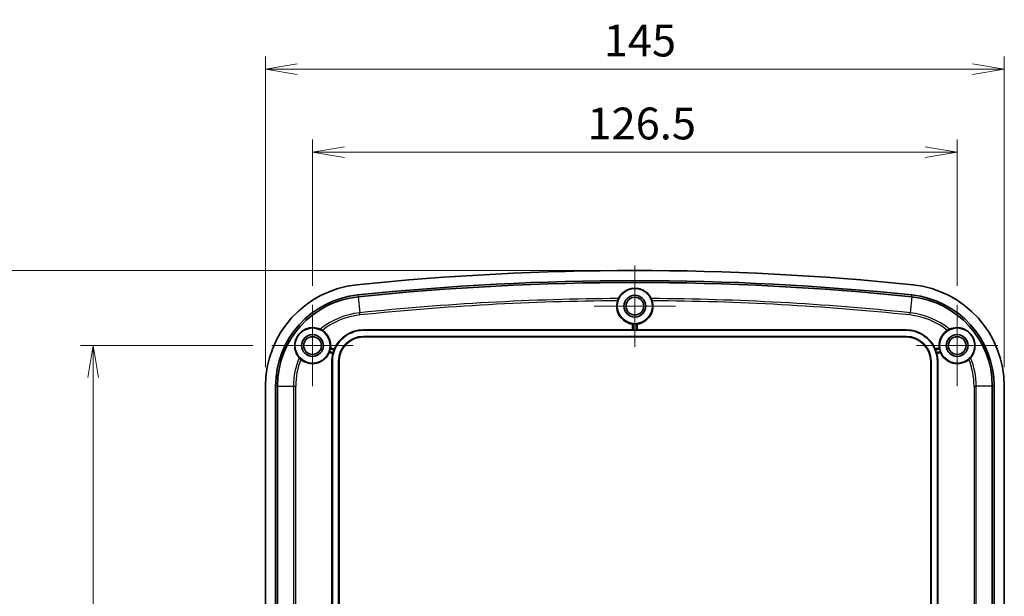
# Model space of a CAD drawing. Units: millimetres. Extents: x 0 to 4158, y 0 to 702.
# Drawn here: x 2461 to 2654, y 453 to 567 of the extents above; entities that cross this region are included whole.
import ezdxf

# ---------------------------------------------------------------- set-up
doc = ezdxf.new("R2010")
doc.units = ezdxf.units.MM
doc.layers.add('Center Mark (ISO)', color=7, linetype='Continuous', lineweight=18, true_color=0x80ffff)
for name, color, linetype, lineweight in [('Dimension (ISO)', 7, 'Continuous', 18), ('Visible (ISO)', 7, 'Continuous', 35), ('Visible Narrow (ISO)', 7, 'Continuous', 25)]:
    doc.layers.add(name, color=color, linetype=linetype, lineweight=lineweight)
doc.styles.add('Note Text (TK)', font='MS PGothic.ttf')
doc.dimstyles.new('Default - Method 1b (TK)', dxfattribs={"dimscale": 2, "dimtxt": 2.5, "dimasz": 2.5, "dimexe": 1, "dimexo": 1.5, "dimgap": 1, "dimtad": 1, "dimtoh": 1, "dimrnd": 1e-08, "dimdsep": 46, "dimtxsty": 'Note Text (TK)', "dimblk": 'OPEN', "dimcen": 0.09, "dimdle": 5, "dimclrd": 100, "dimclre": 100, "dimclrt": 7, "dimadec": 1, "dimazin": 1, "dimtfac": 1, "dimtmove": 0, "dimatfit": 3, "dimldrblk": 'OPEN', "dimfxl": 1, "dimtolj": 1, "dimlwd": -1, "dimlwe": -1, "dimarcsym": 0})

# ---------------------------------------------------------------- blocks, each defined once
blk = doc.blocks.new('_Open')
at = {"color": 0, "linetype": 'ByBlock', "lineweight": -2}
for p, q in [((-1, 0.167), (0, 0)), ((-1, -0.167), (0, 0)), ((0, 0), (-1, 0))]:
    blk.add_line(p, q, dxfattribs=at)
blk = doc.blocks.new('*D50')
at = {"layer": 'Defpoints', "color": 0, "transparency": 16777216}
for p in [(2645.04, 540.55), (2518.54, 510.55), (2645.04, 510.55)]:
    blk.add_point(p, dxfattribs=at)
at = {"layer": 'Dimension (ISO)', "color": 100, "transparency": 16777216}
for p, q in [((2518.54, 514.3), (2518.54, 543.05)), ((2645.04, 514.3), (2645.04, 543.05)), ((2524.79, 540.55), (2638.79, 540.55))]:
    blk.add_line(p, q, dxfattribs=at)
at = {"layer": 'Dimension (ISO)', "color": 100, "transparency": 16777216, "xscale": 6.25, "yscale": 6.25, "zscale": 6.25, "rotation": 180}
blk.add_blockref('_Open', (2518.54, 540.55), dxfattribs=at)
at = {"layer": 'Dimension (ISO)', "color": 100, "transparency": 16777216, "xscale": 6.25, "yscale": 6.25, "zscale": 6.25}
blk.add_blockref('_Open', (2645.04, 540.55), dxfattribs=at)
at = {"layer": 'Dimension (ISO)', "color": 7, "transparency": 16777216, "insert": (2572.49, 546.18), "char_height": 6.25, "attachment_point": 4, "style": 'Note Text (TK)'}
blk.add_mtext('\\A1;126.5', dxfattribs=at)
blk = doc.blocks.new('*D51')
at = {"layer": 'Defpoints', "color": 0, "transparency": 16777216}
for p in [(2654.29, 556.84), (2509.29, 494.6), (2654.29, 494.6)]:
    blk.add_point(p, dxfattribs=at)
at = {"layer": 'Dimension (ISO)', "color": 100, "transparency": 16777216}
for p, q in [((2509.29, 498.35), (2509.29, 559.34)), ((2654.29, 498.35), (2654.29, 559.34)), ((2515.54, 556.84), (2648.04, 556.84))]:
    blk.add_line(p, q, dxfattribs=at)
at = {"layer": 'Dimension (ISO)', "color": 100, "transparency": 16777216, "xscale": 6.25, "yscale": 6.25, "zscale": 6.25, "rotation": 180}
blk.add_blockref('_Open', (2509.29, 556.84), dxfattribs=at)
at = {"layer": 'Dimension (ISO)', "color": 100, "transparency": 16777216, "xscale": 6.25, "yscale": 6.25, "zscale": 6.25}
blk.add_blockref('_Open', (2654.29, 556.84), dxfattribs=at)
at = {"layer": 'Dimension (ISO)', "color": 7, "transparency": 16777216, "insert": (2575.69, 562.47), "char_height": 6.25, "attachment_point": 4, "style": 'Note Text (TK)'}
blk.add_mtext('\\A1;145', dxfattribs=at)
blk = doc.blocks.new('*D53')
at = {"layer": 'Defpoints', "color": 0, "transparency": 16777216}
for p in [(2510.56, 502.57), (2475.48, 322.07), (2510.56, 322.07)]:
    blk.add_point(p, dxfattribs=at)
at = {"layer": 'Dimension (ISO)', "color": 100, "transparency": 16777216}
for p, q in [((2506.81, 502.57), (2472.98, 502.57)), ((2475.48, 496.32), (2475.48, 328.32)), ((2506.81, 322.07), (2472.98, 322.07))]:
    blk.add_line(p, q, dxfattribs=at)
at = {"layer": 'Dimension (ISO)', "color": 100, "transparency": 16777216, "xscale": 6.25, "yscale": 6.25, "zscale": 6.25}
for p, rotation in [((2475.48, 502.57), 90), ((2475.48, 322.07), 270)]:
    blk.add_blockref('_Open', p, dxfattribs=dict(at, rotation=rotation))
at = {"layer": 'Dimension (ISO)', "color": 7, "transparency": 16777216, "insert": (2469.85, 403.01), "char_height": 6.25, "attachment_point": 4, "rotation": 90, "style": 'Note Text (TK)'}
blk.add_mtext('\\A1;180.5', dxfattribs=at)
blk = doc.blocks.new('*D54')
at = {"layer": 'Defpoints', "color": 0, "transparency": 16777216}
for p in [(2454.63, 517.32), (2581.79, 517.32), (2581.79, 307.32)]:
    blk.add_point(p, dxfattribs=at)
at = {"layer": 'Dimension (ISO)', "color": 100, "transparency": 16777216}
for p, q in [((2578.04, 517.32), (2452.13, 517.32)), ((2454.63, 313.57), (2454.63, 511.07)), ((2578.04, 307.32), (2452.13, 307.32))]:
    blk.add_line(p, q, dxfattribs=at)
at = {"layer": 'Dimension (ISO)', "color": 100, "transparency": 16777216, "xscale": 6.25, "yscale": 6.25, "zscale": 6.25}
for p, rotation in [((2454.63, 517.32), 90), ((2454.63, 307.32), 270)]:
    blk.add_blockref('_Open', p, dxfattribs=dict(at, rotation=rotation))
at = {"layer": 'Dimension (ISO)', "color": 7, "transparency": 16777216, "insert": (2449, 405.89), "char_height": 6.25, "attachment_point": 4, "rotation": 90, "style": 'Note Text (TK)'}
blk.add_mtext('\\A1;210', dxfattribs=at)

msp = doc.modelspace()

# ---------------------------------------------------------------- linework, layer by layer
at = {"layer": 'Center Mark (ISO)', "linetype": 'Continuous'}
for p, q in [((2581.7931, 518.3025), (2581.7931, 502.3325)), ((2518.5431, 510.5525), (2518.5431, 494.5825)), ((2589.7781, 510.3175), (2573.8081, 510.3175)), ((2645.0431, 510.5525), (2645.0431, 494.5825)), ((2526.5281, 502.5675), (2510.5581, 502.5675)), ((2653.0281, 502.5675), (2637.0581, 502.5675))]:
    msp.add_line(p, q, dxfattribs=at)
at = {"layer": 'Visible (ISO)'}
for p, q in [((2581.3233, 505.6675), (2581.3233, 506.7939)), ((2582.2629, 506.7939), (2582.2629, 505.6675)), ((2528.5431, 505.6675), (2581.3233, 505.6675)), ((2528.5431, 505.5779), (2635.0431, 505.5779)), ((2635.0431, 504.357), (2528.5431, 504.357)), ((2581.3905, 505.61), (2581.3233, 505.6675)), ((2582.0457, 505.6078), (2581.5405, 505.6078)), ((2582.2629, 505.6675), (2582.1957, 505.61)), ((2582.2629, 505.6675), (2635.0431, 505.6675)), ((2635.0431, 504.2675), (2528.5431, 504.2675)), ((2522.5382, 501.0106), (2521.825, 501.2017)), ((2522.0682, 502.1093), (2522.8412, 501.9022)), ((2640.745, 501.9022), (2641.518, 502.1093)), ((2641.7612, 501.2017), (2641.048, 501.0106)), ((2522.3431, 442.7873), (2522.3431, 499.4675)), ((2522.4326, 325.1675), (2522.4326, 499.4675)), ((2523.6535, 499.4675), (2523.6535, 325.1675)), ((2523.7431, 499.4675), (2523.7431, 325.1675)), ((2639.8431, 325.1675), (2639.8431, 499.4675)), ((2639.9326, 325.1675), (2639.9326, 499.4675)), ((2641.1535, 499.4675), (2641.1535, 325.1675)), ((2641.2431, 499.4675), (2641.2431, 442.7873)), ((2509.2931, 330.0369), (2509.2931, 494.598)), ((2511.2943, 330.0369), (2511.2943, 494.598)), ((2511.6538, 330.0369), (2511.6538, 494.598)), ((2651.9324, 494.598), (2651.9324, 330.0369)), ((2652.2919, 494.598), (2652.2919, 330.0369)), ((2654.2931, 494.598), (2654.2931, 330.0369))]:
    msp.add_line(p, q, dxfattribs=at)
for centre, radius in [((2581.7931, 510.3175), 3.45), ((2581.7931, 510.3175), 2.15), ((2581.7931, 510.3175), 1.735), ((2518.5431, 502.5675), 3.45), ((2518.5431, 502.5675), 2.15), ((2518.5431, 502.5675), 1.735), ((2645.0431, 502.5675), 3.45), ((2645.0431, 502.5675), 2.15), ((2645.0431, 502.5675), 1.735)]:
    msp.add_circle(centre, radius, dxfattribs=at)
for centre, radius, start, end in [((2581.7931, -10.8075), 528.125, 84.069557, 95.930443), ((2529.2931, 494.598), 20, 95.930443, 180), ((2581.7931, -10.8075), 526.1238, 84.069557, 95.930443), ((2581.7931, -10.8075), 525.7643, 84.069557, 95.930443), ((2634.2931, 494.598), 20, 0, 84.069557), ((2529.2931, 494.598), 17.9988, 95.930443, 180), ((2529.2931, 494.598), 17.6393, 95.930443, 180), ((2634.2931, 494.598), 17.6393, 0, 84.069557), ((2634.2931, 494.598), 17.9988, 0, 84.069557), ((2581.7931, 510.3175), 3.5547, 162.907416, 262.405131), ((2581.7931, 510.3175), 3.5547, 277.594869, 17.092584), ((2581.7931, 510.3175), 3.4849, 265.843407, 274.156593), ((2518.5431, 502.5675), 3.5547, 352.594869, 56.977795), ((2528.5431, 499.4675), 6.1104, 90, 180), ((2528.5431, 499.4675), 6.2, 90, 156.877483), ((2528.5431, 499.4675), 4.8896, 90, 180), ((2635.0431, 499.4675), 6.2, 23.122517, 90), ((2635.0431, 499.4675), 6.1104, 0, 90), ((2635.0431, 499.4675), 4.8896, 0, 90), ((2645.0431, 502.5675), 3.5547, 123.022205, 187.405131), ((2528.5431, 499.4675), 4.8, 90, 180), ((2635.0431, 499.4675), 4.8, 0, 90), ((2518.5431, 502.5675), 3.5547, 229.919827, 337.405131), ((2518.5431, 502.5675), 3.4849, 340.843407, 349.156593), ((2528.5431, 499.4675), 6.2, 165.58813, 180), ((2528.5431, 499.4675), 6.1403, 158.841046, 163.56674), ((2635.0431, 499.4675), 6.1403, 16.43326, 21.158954), ((2635.0431, 499.4675), 6.2, 0, 14.41187), ((2645.0431, 502.5675), 3.4849, 190.843407, 199.156593), ((2645.0431, 502.5675), 3.5547, 202.594869, 310.080173)]:
    msp.add_arc(centre, radius, start, end, dxfattribs=at)
for centre, start_param, end_param in [((2581.5405, 505.61), 0.01745329, 1.57079633), ((2582.0457, 505.61), 1.57079633, 3.12413936)]:
    msp.add_ellipse(centre, major_axis=(-0.15, 0), ratio=0.01492537, start_param=start_param, end_param=end_param, dxfattribs=at)
for points, knots in [([(2578.5654, 511.7964), (2578.7338, 512.1391), (2578.9634, 512.4684), (2579.5607, 513.0626), (2580.0237, 513.3953), (2580.7398, 513.6543), (2580.9389, 513.711), (2581.361, 513.7877), (2581.5844, 513.8074), (2582.0018, 513.8074), (2582.2252, 513.7877), (2582.6473, 513.711), (2582.8464, 513.6543), (2583.5624, 513.3953), (2584.0255, 513.0626), (2584.6228, 512.4684), (2584.8524, 512.1391), (2585.0208, 511.7964)], [0.30563904, 0.30563904, 0.30563904, 0.30563904, 0.50140303, 0.50140303, 0.70347754, 0.70347754, 0.76609348, 0.76609348, 0.82870942, 0.82870942, 0.89132536, 0.89132536, 0.9539413, 0.9539413, 1.15601581, 1.15601581, 1.3517798, 1.3517798, 1.3517798, 1.3517798]), ([(2578.3954, 511.3623), (2578.4087, 511.4057), (2578.423, 511.4487), (2578.4612, 511.5565), (2578.4857, 511.6184), (2578.5298, 511.7217), (2578.5495, 511.7641), (2578.5654, 511.7964)], [-0.0551877416, -0.0551877416, -0.0551877416, -0.0551877416, -0.0415449062, -0.0415449062, -0.0199016904, -0.0199016904, 0, 0, 0, 0]), ([(2585.0208, 511.7964), (2585.0318, 511.774), (2585.0447, 511.7467), (2585.0727, 511.684), (2585.0879, 511.6485), (2585.1269, 511.5511), (2585.151, 511.4856), (2585.1792, 511.3993), (2585.1851, 511.3808), (2585.1908, 511.3623)], [-0.1087822002, -0.1087822002, -0.1087822002, -0.1087822002, -0.0949864082, -0.0949864082, -0.0809978185, -0.0809978185, -0.0594614469, -0.0594614469, -0.053637472, -0.053637472, -0.053637472, -0.053637472]), ([(2581.3905, 506.8533), (2581.3909, 506.8536), (2581.3946, 506.8535), (2581.4097, 506.8524), (2581.4212, 506.8514), (2581.4479, 506.8492), (2581.4648, 506.8477), (2581.5017, 506.8447), (2581.5217, 506.8431), (2581.5405, 506.8417)], [0.0002309887, 0.0002309887, 0.0002309887, 0.0002309887, 0.0056453268, 0.0056453268, 0.0112906536, 0.0112906536, 0.0169591788, 0.0169591788, 0.0226086947, 0.0226086947, 0.0226086947, 0.0226086947]), ([(2582.0457, 506.8417), (2582.0645, 506.8431), (2582.0845, 506.8447), (2582.1214, 506.8477), (2582.1383, 506.8492), (2582.165, 506.8514), (2582.1765, 506.8524), (2582.1915, 506.8535), (2582.1953, 506.8536), (2582.1957, 506.8533)], [0.0679343736, 0.0679343736, 0.0679343736, 0.0679343736, 0.0735838894, 0.0735838894, 0.0792524146, 0.0792524146, 0.0848977414, 0.0848977414, 0.0903120795, 0.0903120795, 0.0903120795, 0.0903120795]), ([(2515.9204, 500.1745), (2515.5986, 500.5469), (2515.3367, 501.0049), (2515.1178, 501.7705), (2515.0652, 502.0509), (2515.0377, 502.6595), (2515.0638, 502.9882), (2515.185, 503.5193), (2515.2596, 503.7534), (2515.468, 504.2148), (2515.6024, 504.442), (2515.8948, 504.8364), (2516.0731, 505.031), (2516.454, 505.3645), (2516.6563, 505.5039), (2517.1292, 505.7743), (2517.4361, 505.8948), (2518.0265, 506.0454), (2518.3101, 506.0766), (2519.1063, 506.0896), (2519.6206, 505.9721), (2520.0704, 505.7725)], [0.32594858, 0.32594858, 0.32594858, 0.32594858, 0.57874977, 0.57874977, 0.69216887, 0.69216887, 0.80558796, 0.80558796, 0.87922417, 0.87922417, 0.95286038, 0.95286038, 1.02649659, 1.02649659, 1.1001328, 1.1001328, 1.21355189, 1.21355189, 1.32697099, 1.32697099, 1.57977218, 1.57977218, 1.57977218, 1.57977218]), ([(2520.0704, 505.7725), (2520.0932, 505.7624), (2520.1204, 505.7498), (2520.182, 505.7198), (2520.2163, 505.7023), (2520.309, 505.6526), (2520.3698, 505.6176), (2520.4474, 505.5691), (2520.4639, 505.5586), (2520.4803, 505.548)], [-0.1090265375, -0.1090265375, -0.1090265375, -0.1090265375, -0.0952759345, -0.0952759345, -0.0813180733, -0.0813180733, -0.0596518868, -0.0596518868, -0.0537800399, -0.0537800399, -0.0537800399, -0.0537800399]), ([(2643.1059, 505.548), (2643.1443, 505.5729), (2643.1832, 505.597), (2643.282, 505.6554), (2643.3405, 505.6872), (2643.4407, 505.7381), (2643.4829, 505.758), (2643.5158, 505.7725)], [-0.0552921021, -0.0552921021, -0.0552921021, -0.0552921021, -0.0415329602, -0.0415329602, -0.0198794855, -0.0198794855, 0, 0, 0, 0]), ([(2643.5158, 505.7725), (2643.9656, 505.9721), (2644.4799, 506.0896), (2645.2761, 506.0766), (2645.5597, 506.0454), (2646.1501, 505.8948), (2646.457, 505.7743), (2646.9299, 505.5039), (2647.1322, 505.3645), (2647.5131, 505.031), (2647.6914, 504.8364), (2647.9838, 504.442), (2648.1182, 504.2148), (2648.3266, 503.7534), (2648.4012, 503.5193), (2648.5224, 502.9882), (2648.5485, 502.6595), (2648.521, 502.0509), (2648.4684, 501.7705), (2648.2495, 501.0049), (2647.9876, 500.5469), (2647.6658, 500.1745)], [0.32594858, 0.32594858, 0.32594858, 0.32594858, 0.57874977, 0.57874977, 0.69216887, 0.69216887, 0.80558796, 0.80558796, 0.87922417, 0.87922417, 0.95286038, 0.95286038, 1.02649659, 1.02649659, 1.1001328, 1.1001328, 1.21355189, 1.21355189, 1.32697099, 1.32697099, 1.57977218, 1.57977218, 1.57977218, 1.57977218]), ([(2521.785, 501.282), (2521.7848, 501.2824), (2521.7859, 501.2861), (2521.7908, 501.3003), (2521.7948, 501.3112), (2521.8039, 501.3363), (2521.8097, 501.3523), (2521.8222, 501.3872), (2521.8288, 501.4061), (2521.835, 501.4239)], [0.0002309887, 0.0002309887, 0.0002309887, 0.0002309887, 0.0056453268, 0.0056453268, 0.0112906536, 0.0112906536, 0.0169591788, 0.0169591788, 0.0226086947, 0.0226086947, 0.0226086947, 0.0226086947]), ([(2521.9658, 501.9119), (2521.9693, 501.9304), (2521.973, 501.9501), (2521.9796, 501.9866), (2521.9826, 502.0033), (2521.9873, 502.0296), (2521.9893, 502.041), (2521.9922, 502.0558), (2521.9931, 502.0595), (2521.9934, 502.0597)], [0.0679343736, 0.0679343736, 0.0679343736, 0.0679343736, 0.0735838894, 0.0735838894, 0.0792524146, 0.0792524146, 0.0848977414, 0.0848977414, 0.0903120795, 0.0903120795, 0.0903120795, 0.0903120795]), ([(2522.6536, 501.2046), (2522.6536, 501.2045), (2522.6536, 501.2045), (2522.6483, 501.1864), (2522.6426, 501.1672), (2522.6323, 501.1317), (2522.6276, 501.1155), (2522.6201, 501.0899), (2522.6168, 501.0789), (2522.6124, 501.0646), (2522.6112, 501.061), (2522.6108, 501.0608)], [0.0678230305, 0.0678230305, 0.0678230305, 0.0678230305, 0.0678286297, 0.0678286297, 0.0734788192, 0.0734788192, 0.0791290087, 0.0791290087, 0.0847784278, 0.0847784278, 0.0901666802, 0.0901666802, 0.0901666802, 0.0901666802]), ([(2522.8709, 501.8246), (2522.871, 501.8243), (2522.8698, 501.8206), (2522.8646, 501.8065), (2522.8604, 501.7957), (2522.8506, 501.7707), (2522.8444, 501.7549), (2522.8309, 501.7202), (2522.8236, 501.7015), (2522.8168, 501.6839)], [0.0002317239, 0.0002317239, 0.0002317239, 0.0002317239, 0.0056452943, 0.0056452943, 0.0112905886, 0.0112905886, 0.0169774109, 0.0169774109, 0.0226400898, 0.0226400898, 0.0226400898, 0.0226400898]), ([(2640.7694, 501.6839), (2640.7626, 501.7015), (2640.7553, 501.7202), (2640.7418, 501.7549), (2640.7356, 501.7707), (2640.7258, 501.7957), (2640.7216, 501.8065), (2640.7164, 501.8206), (2640.7152, 501.8243), (2640.7153, 501.8246)], [0.0680363036, 0.0680363036, 0.0680363036, 0.0680363036, 0.0736989826, 0.0736989826, 0.0793858048, 0.0793858048, 0.0850310991, 0.0850310991, 0.0904446695, 0.0904446695, 0.0904446695, 0.0904446695]), ([(2640.9754, 501.0608), (2640.975, 501.061), (2640.9738, 501.0646), (2640.9693, 501.0789), (2640.9661, 501.0899), (2640.9586, 501.1155), (2640.9539, 501.1317), (2640.9435, 501.1672), (2640.9379, 501.1864), (2640.9326, 501.2045), (2640.9326, 501.2045), (2640.9326, 501.2046)], [0.0002611668, 0.0002611668, 0.0002611668, 0.0002611668, 0.0056494191, 0.0056494191, 0.0112988383, 0.0112988383, 0.0169490278, 0.0169490278, 0.0225992173, 0.0225992173, 0.0226048165, 0.0226048165, 0.0226048165, 0.0226048165]), ([(2641.5928, 502.0597), (2641.5931, 502.0595), (2641.594, 502.0558), (2641.5969, 502.041), (2641.5989, 502.0296), (2641.6036, 502.0033), (2641.6066, 501.9866), (2641.6132, 501.9501), (2641.6169, 501.9304), (2641.6204, 501.9119)], [0.0002309887, 0.0002309887, 0.0002309887, 0.0002309887, 0.0056453268, 0.0056453268, 0.0112906536, 0.0112906536, 0.0169591788, 0.0169591788, 0.0226086947, 0.0226086947, 0.0226086947, 0.0226086947]), ([(2641.7512, 501.4239), (2641.7573, 501.4061), (2641.764, 501.3872), (2641.7765, 501.3523), (2641.7823, 501.3363), (2641.7914, 501.3112), (2641.7953, 501.3003), (2641.8003, 501.2861), (2641.8013, 501.2824), (2641.8012, 501.282)], [0.0679343736, 0.0679343736, 0.0679343736, 0.0679343736, 0.0735838894, 0.0735838894, 0.0792524146, 0.0792524146, 0.0848977414, 0.0848977414, 0.0903120795, 0.0903120795, 0.0903120795, 0.0903120795]), ([(2516.2543, 499.8476), (2516.2193, 499.8771), (2516.185, 499.9073), (2516.1004, 499.9849), (2516.053, 500.0316), (2515.9751, 500.1126), (2515.9438, 500.1473), (2515.9204, 500.1745)], [-0.0552921021, -0.0552921021, -0.0552921021, -0.0552921021, -0.0415329602, -0.0415329602, -0.0198794855, -0.0198794855, 0, 0, 0, 0]), ([(2647.6658, 500.1745), (2647.6496, 500.1557), (2647.6296, 500.1333), (2647.5829, 500.083), (2647.5562, 500.0553), (2647.4817, 499.9811), (2647.4305, 499.9331), (2647.3616, 499.8729), (2647.3468, 499.8602), (2647.3318, 499.8476)], [-0.1090265375, -0.1090265375, -0.1090265375, -0.1090265375, -0.0952759345, -0.0952759345, -0.0813180733, -0.0813180733, -0.0596518868, -0.0596518868, -0.0537800399, -0.0537800399, -0.0537800399, -0.0537800399])]:
    msp.add_open_spline(points, degree=3, knots=knots, dxfattribs=at)
for points in [[(2581.3233, 506.7939), (2581.3572, 506.8236), (2581.3905, 506.8533)], [(2582.1957, 506.8533), (2582.229, 506.8236), (2582.2629, 506.7939)], [(2521.825, 501.2017), (2521.8051, 501.2422), (2521.785, 501.282)], [(2521.9934, 502.0597), (2522.0307, 502.0843), (2522.0682, 502.1093)], [(2641.518, 502.1093), (2641.5555, 502.0843), (2641.5928, 502.0597)], [(2641.8012, 501.282), (2641.7811, 501.2422), (2641.7612, 501.2017)]]:
    msp.add_open_spline(points, degree=2, dxfattribs=at)
for points, weights in [([(2522.6108, 501.0608), (2522.5745, 501.0358), (2522.5382, 501.0106)], [0.999999693212, 0.999995856144, 1]), ([(2522.8412, 501.9022), (2522.8559, 501.8633), (2522.8709, 501.8246)], [1, 0.999995777483, 0.99999968759]), ([(2640.7153, 501.8246), (2640.7303, 501.8633), (2640.745, 501.9022)], [0.99999968759, 0.999995777479, 1]), ([(2641.048, 501.0106), (2641.0117, 501.0358), (2640.9754, 501.0608)], [1, 0.999995856026, 0.999999693203])]:
    msp.add_rational_spline(points, weights, degree=2, dxfattribs=at)
at = {"layer": 'Visible Narrow (ISO)'}
for p, q in [((2527.4334, 512.5005), (2527.4706, 512.143)), ((2527.4706, 512.143), (2527.7961, 509.0093)), ((2636.1156, 512.143), (2635.7901, 509.0093)), ((2636.1156, 512.143), (2636.1527, 512.5005)), ((2527.8408, 508.5787), (2527.7961, 509.0093)), ((2635.7454, 508.5787), (2635.7901, 509.0093)), ((2581.3905, 506.8533), (2581.3905, 505.61)), ((2581.5405, 505.6078), (2581.5405, 506.8417)), ((2582.0457, 506.8417), (2582.0457, 505.6078)), ((2582.1957, 505.61), (2582.1957, 506.8533)), ((2528.5431, 505.5779), (2528.5431, 505.6675)), ((2528.5431, 504.2675), (2528.5431, 504.357)), ((2635.0431, 505.5779), (2635.0431, 505.6675)), ((2635.0431, 504.2675), (2635.0431, 504.357)), ((2521.785, 501.282), (2522.6108, 501.0608)), ((2522.6536, 501.2046), (2521.835, 501.4239)), ((2521.9658, 501.9119), (2522.8168, 501.6839)), ((2522.8709, 501.8246), (2521.9934, 502.0597)), ((2641.5928, 502.0597), (2640.7153, 501.8246)), ((2640.7694, 501.6839), (2641.6204, 501.9119)), ((2641.7512, 501.4239), (2640.9326, 501.2046)), ((2640.9754, 501.0608), (2641.8012, 501.282)), ((2522.4326, 499.4675), (2522.3431, 499.4675)), ((2523.7431, 499.4675), (2523.6535, 499.4675)), ((2639.8431, 499.4675), (2639.9326, 499.4675)), ((2641.1535, 499.4675), (2641.2431, 499.4675)), ((2511.6538, 494.598), (2511.2943, 494.598)), ((2511.6538, 494.598), (2514.8042, 494.598)), ((2514.8042, 494.598), (2515.2372, 494.598)), ((2514.8042, 494.598), (2514.8042, 445.5406)), ((2515.2372, 445.7118), (2515.2372, 494.598)), ((2648.3489, 494.598), (2648.3489, 445.7118)), ((2648.3489, 494.598), (2648.782, 494.598)), ((2648.782, 445.5406), (2648.782, 494.598)), ((2651.9324, 494.598), (2648.782, 494.598)), ((2652.2919, 494.598), (2651.9324, 494.598))]:
    msp.add_line(p, q, dxfattribs=at)
for centre, radius, start, end in [((2581.7931, -10.8075), 522.6139, 90.353864, 95.930443), ((2581.7931, -10.8075), 522.1808, 90.372814, 95.930443), ((2581.7931, -10.8075), 522.6139, 84.069557, 89.646136), ((2581.7931, -10.8075), 522.1808, 84.069557, 89.627186), ((2529.2931, 494.598), 14.4889, 95.930443, 129.533911), ((2529.2931, 494.598), 14.0558, 95.930443, 128.827997), ((2634.2931, 494.598), 14.0558, 51.172003, 84.069557), ((2634.2931, 494.598), 14.4889, 50.466089, 84.069557), ((2529.2931, 494.598), 14.4889, 157.363711, 180), ((2529.2931, 494.598), 14.0558, 158.069626, 180), ((2634.2931, 494.598), 14.0558, 0, 21.930374), ((2634.2931, 494.598), 14.4889, 0, 22.636289)]:
    msp.add_arc(centre, radius, start, end, dxfattribs=at)

# ---------------------------------------------------------------- dimensions: what is measured, and where the dimension line sits
at = {"layer": 'Dimension (ISO)', "color": 100, "true_color": 0x00ff3f}
dim = msp.add_linear_dim(base=(2654.2931, 556.8425), p1=(2509.2931, 494.598), p2=(2654.2931, 494.598), dimstyle='Default - Method 1b (TK)', override={"dimscale": 0, "dimtxt": 6.25, "dimasz": 6.25, "dimexe": 2.5, "dimexo": 3.75, "dimgap": 2.5, "dimtoh": 0, "dimdec": 2, "dimcen": 0.225, "dimtol": 0, "dimlim": 0, "dimtp": 0, "dimtm": 0, "dimtdec": 2, "dimtofl": 0, "dimatfit": 1}, dxfattribs=at)
dim.commit()
dim.dimension.update_dxf_attribs({"geometry": '*D51', "text_midpoint": (2581.7931, 556.8425), "dimtype": 160})
for base, p1, p2, angle, picture, middle in [((2645.0431, 540.5525), (2518.5431, 510.5525), (2645.0431, 510.5525), 180, '*D50', (2581.7931, 540.5525)), ((2454.6294, 517.3175), (2581.7931, 307.3175), (2581.7931, 517.3175), 90, '*D54', (2454.6294, 412.3175)), ((2475.4787, 322.0675), (2510.5581, 502.5675), (2510.5581, 322.0675), 90, '*D53', (2475.4787, 412.3175))]:
    dim = msp.add_linear_dim(base=base, p1=p1, p2=p2, angle=angle, dimstyle='Default - Method 1b (TK)', override={"dimscale": 0, "dimtxt": 6.25, "dimasz": 6.25, "dimexe": 2.5, "dimexo": 3.75, "dimgap": 2.5, "dimtoh": 0, "dimdec": 2, "dimcen": 0.225, "dimtol": 0, "dimlim": 0, "dimtp": 0, "dimtm": 0, "dimtdec": 2, "dimtofl": 0, "dimatfit": 1}, dxfattribs=at)
    dim.commit()
    dim.dimension.update_dxf_attribs({"geometry": picture, "text_midpoint": middle, "dimtype": 160})

doc.saveas('drawing.dxf')
